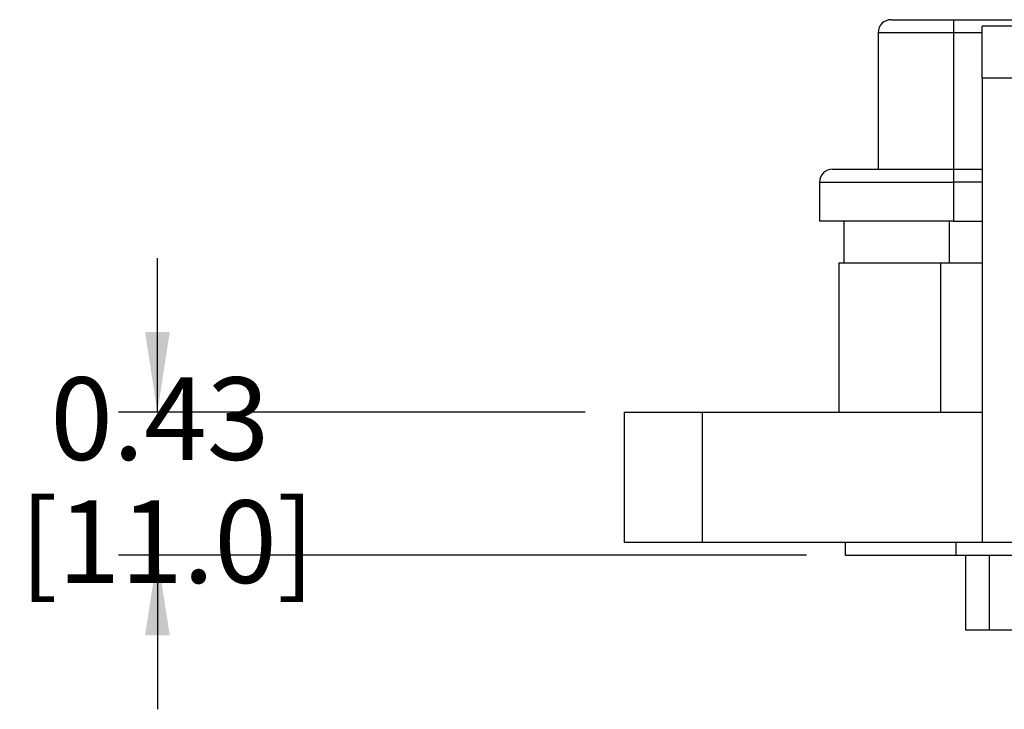
# Model space of a CAD drawing. Units: inches. Extents: x 0.4 to 8, y 0.3 to 10.7.
# Drawn here: x 0.8 to 1.8, y 2.5 to 3.2 of the extents above; entities that cross this region are included whole.
import ezdxf

# ---------------------------------------------------------------- set-up
doc = ezdxf.new("R2010")
doc.units = ezdxf.units.IN
doc.header["$MEASUREMENT"] = 0
doc.layers.add('SLD-0', color=179, linetype='Continuous')
doc.styles.add('SLDTEXTSTYLE0', font='ARIAL.TTF', dxfattribs={"width": 0.948})
doc.dimstyles.new('SLDDIMSTYLE1', dxfattribs={"dimtxt": 0.080892, "dimasz": 0.080892, "dimexe": 0, "dimexo": 0.0625, "dimgap": 0.020223, "dimtad": 0, "dimtih": 1, "dimtoh": 1, "dimlfac": 3, "dimrnd": 1e-09, "dimzin": 12, "dimdsep": 46, "dimtxsty": 'SLDTEXTSTYLE0', "dimsah": 1, "dimcen": 0.09, "dimadec": 0, "dimazin": 3, "dimtfac": 1, "dimtmove": 0, "dimatfit": 0, "dimfxl": 0, "dimfrac": 2, "dimtolj": 1, "dimtzin": 12, "dimarcsym": 0})

# ---------------------------------------------------------------- blocks, each defined once
blk = doc.blocks.new('_D_3')
at = {"layer": 'SLD-0'}
for p, q in [((0.91766, 2.81176), (0.91766, 2.96732)), ((1.34916, 2.81176), (0.87829, 2.81176)), ((1.57225, 2.6674), (0.87829, 2.6674)), ((0.91766, 2.6674), (0.91766, 2.51184))]:
    blk.add_line(p, q, dxfattribs=at)
for points in [[(0.91766, 2.81176), (0.93011, 2.89265), (0.90522, 2.89265)], [(0.91766, 2.6674), (0.90522, 2.58651), (0.93011, 2.58651)]]:
    blk.add_solid(points, dxfattribs=at)
at = {"layer": 'SLD-0', "char_height": 0.083333, "attachment_point": 1, "style": 'SLDTEXTSTYLE0'}
for s, insert in [('0.43', (0.80964, 2.847)), ('[11.0]', (0.77877, 2.72277))]:
    blk.add_mtext(s, dxfattribs=dict(at, insert=insert))

msp = doc.modelspace()

# ---------------------------------------------------------------- linework, layer by layer
at = {"color": 7, "linetype": 'Continuous', "lineweight": 25}
for p, q in [((1.65769, 3.20805), (1.72067, 3.20805)), ((1.72067, 3.20805), (1.72067, 3.19493)), ((1.72067, 3.20805), (1.82825, 3.20805)), ((1.80191, 3.20152), (1.74942, 3.20152)), ((1.74942, 3.14903), (1.74942, 3.20152)), ((1.72067, 3.19493), (1.64457, 3.19493)), ((1.64457, 3.19493), (1.64457, 3.05717)), ((1.72067, 3.19493), (1.72067, 3.05717)), ((1.80191, 3.14903), (1.74942, 3.14903)), ((1.74942, 3.14903), (1.74942, 2.68052)), ((1.59865, 3.05717), (1.72067, 3.05717)), ((1.72067, 3.05717), (1.72067, 3.04405)), ((1.72067, 3.05717), (1.74942, 3.05717)), ((1.58553, 3.04405), (1.72067, 3.04405)), ((1.58553, 3.04405), (1.58553, 3.00468)), ((1.72067, 3.04405), (1.72067, 3.00468)), ((1.72067, 3.00468), (1.58553, 3.00468)), ((1.61016, 3.00468), (1.61016, 2.96268)), ((1.72067, 3.00468), (1.74942, 3.00468)), ((1.60506, 2.96268), (1.60506, 2.81176)), ((1.60506, 2.96268), (1.70742, 2.96268)), ((1.70742, 2.96268), (1.70742, 2.81176)), ((1.70742, 2.96268), (1.74942, 2.96268)), ((1.38853, 2.81176), (1.38853, 2.68052)), ((1.38853, 2.81176), (1.46727, 2.81176)), ((1.46727, 2.81176), (1.46727, 2.68052)), ((1.46727, 2.81176), (1.74942, 2.81176)), ((1.38853, 2.68052), (1.46727, 2.68052)), ((1.46727, 2.68052), (1.74942, 2.68052)), ((1.61162, 2.6674), (1.61162, 2.68052)), ((1.72317, 2.6674), (1.72317, 2.68052)), ((1.74942, 2.68052), (1.94627, 2.68052)), ((1.61162, 2.6674), (1.72317, 2.6674)), ((1.72317, 2.6674), (2.74679, 2.6674)), ((1.73277, 2.6674), (1.73277, 2.59205)), ((1.75648, 2.59205), (1.82631, 2.59205))]:
    msp.add_line(p, q, dxfattribs=at)
at = {"color": 8, "linetype": 'Continuous', "lineweight": 25}
for p, q in [((1.74942, 3.19493), (1.72067, 3.19493)), ((1.74942, 3.04405), (1.72067, 3.04405)), ((1.71661, 2.96268), (1.71661, 3.00468)), ((1.75648, 2.6674), (1.75648, 2.59205))]:
    msp.add_line(p, q, dxfattribs=at)
at = {"color": 7, "linetype": 'Continuous', "lineweight": 25}
for centre in [(1.65769, 3.19493), (1.59865, 3.04405)]:
    msp.add_arc(centre, 0.01312, 90, 180, dxfattribs=at)
msp.add_open_spline([(1.73277, 2.59205), (1.7332, 2.59205), (1.73404, 2.59205), (1.74017, 2.59205), (1.74798, 2.59205), (1.75366, 2.59205), (1.75648, 2.59205)], degree=3, knots=[0, 0, 0, 0, 0.309328, 0.5915226, 0.7979098, 1, 1, 1, 1], dxfattribs=at)

# ---------------------------------------------------------------- dimensions: what is measured, and where the dimension line sits
at = {"layer": 'SLD-0'}
dim = msp.add_linear_dim(base=(0.91766, 2.6674), p1=(1.38853, 2.81176), p2=(1.61162, 2.6674), angle=90, text='0.43\\P[11.0]', dimstyle='SLDDIMSTYLE1', dxfattribs=at)
dim.commit()
dim.dimension.update_dxf_attribs({"geometry": '_D_3', "text_midpoint": (0.91766, 2.73958), "dimtype": 160})

doc.saveas('drawing.dxf')
